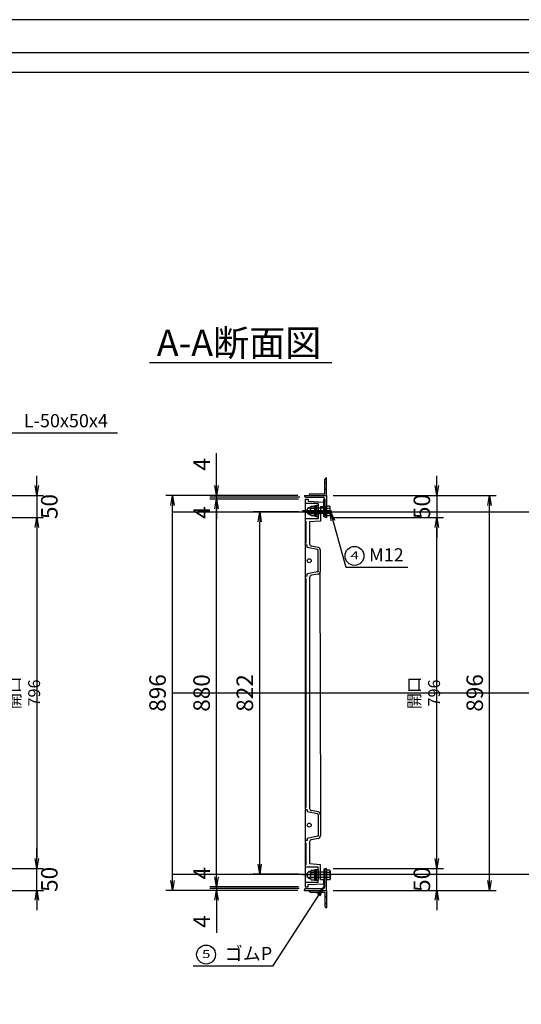
# Model space of a CAD drawing. Extents: x -9742 to -3442, y -169197 to -160069.
# Drawn here: x -5720 to -4581, y -162303 to -160069 of the extents above; entities that cross this region are included whole.
import ezdxf
from ezdxf.enums import TextEntityAlignment as Align

# ---------------------------------------------------------------- set-up
doc = ezdxf.new("R2010")
doc.units = 0
doc.header["$LTSCALE"] = 200
for name, pattern in [('CENTER', [2, 1.25, -0.25, 0.25, -0.25]), ('CENTER1', [10, 6.25, -1.25, 1.25, -1.25]), ('DASHED2', [5, 2.5, -2.5])]:
    doc.linetypes.add(name, pattern=pattern)
doc.layers.get('0').update_dxf_attribs({"linetype": 'CONTINUOUS'})
doc.layers.get('DEFPOINTS').update_dxf_attribs({"color": 253, "linetype": 'CONTINUOUS'})
for name, color, linetype in [('CENTER', 1, 'CENTER'), ('sunpou', 1, 'CONTINUOUS'), ('ゴム', 6, 'CONTINUOUS'), ('図面枠等', 7, 'CONTINUOUS'), ('枠', 4, 'CONTINUOUS'), ('梁', 7, 'CONTINUOUS'), ('蓋', 6, 'CONTINUOUS'), ('部品', 1, 'CENTER1')]:
    doc.layers.add(name, color=color, linetype=linetype)
doc.styles.add('FX_VECTOR', font='MONOTXT.SHX', dxfattribs={"bigfont": 'BIGFONT.SHX'})
doc.styles.get("Standard").update_dxf_attribs({"font": 'ROMANS.SHX', "width": 0.8, "bigfont": 'extfont.shx'})
doc.dimstyles.new('S1-15', dxfattribs={"dimscale": 15, "dimtxt": 2.5, "dimasz": 1.5, "dimexe": 1, "dimexo": 1, "dimgap": 1, "dimtad": 3, "dimdec": 1, "dimdsep": 46, "dimtxsty": 'STANDARD', "dimblk": 'OPEN', "dimcen": 0.09, "dimclrd": 1, "dimclre": 1, "dimclrt": 7, "dimadec": 0, "dimazin": 2, "dimtfac": 1, "dimtdec": 1, "dimtmove": 2, "dimatfit": 1, "dimldrblk": 'OPEN', "dimfxl": 1, "dimtolj": 1, "dimtzin": 0, "dimlwd": -1, "dimlwe": -1, "dimarcsym": 0})

# ---------------------------------------------------------------- blocks, each defined once
blk = doc.blocks.new('_OPEN')
at = {"color": 0, "linetype": 'ByBlock'}
for p, q in [((-1, 0.167), (0, 0)), ((0, 0), (-1, -0.167)), ((0, 0), (-1, 0))]:
    blk.add_line(p, q, dxfattribs=at)
blk = doc.blocks.new('*D4')
at = {"layer": 'DEFPOINTS', "color": 0, "transparency": 16777216}
for p in [(-5023.1, -161994.8), (-4773.1, -161994.8), (-5023.1, -162044.8)]:
    blk.add_point(p, dxfattribs=at)
at = {"layer": 'sunpou', "color": 1, "transparency": 16777216}
for p, q in [((-4773.1, -161972.3), (-4773.1, -161949.8)), ((-5008.1, -161994.8), (-4758.1, -161994.8)), ((-4773.1, -162044.8), (-4773.1, -161994.8)), ((-5008.1, -162044.8), (-4758.1, -162044.8)), ((-4773.1, -162067.3), (-4773.1, -162089.8))]:
    blk.add_line(p, q, dxfattribs=at)
at = {"layer": 'sunpou', "color": 1, "transparency": 16777216, "xscale": 22.5, "yscale": 22.5, "zscale": 22.5}
for p, rotation in [((-4773.1, -161994.8), 270), ((-4773.1, -162044.8), 90)]:
    blk.add_blockref('_OPEN', p, dxfattribs=dict(at, rotation=rotation))
at = {"layer": 'sunpou', "color": 7, "transparency": 16777216, "insert": (-4806.9, -162019.8), "char_height": 37.5, "attachment_point": 5, "rotation": 90}
blk.add_mtext('\\A1;50', dxfattribs=at)
blk = doc.blocks.new('*D3')
at = {"layer": 'DEFPOINTS', "color": 0, "transparency": 16777216}
for p in [(-5023.1, -161148.8), (-4653.1, -161148.8), (-5023.1, -162044.8)]:
    blk.add_point(p, dxfattribs=at)
at = {"layer": 'sunpou', "color": 1, "transparency": 16777216}
for p, q in [((-5008.1, -161148.8), (-4638.1, -161148.8)), ((-4653.1, -162022.3), (-4653.1, -161171.3)), ((-5008.1, -162044.8), (-4638.1, -162044.8))]:
    blk.add_line(p, q, dxfattribs=at)
at = {"layer": 'sunpou', "color": 1, "transparency": 16777216, "xscale": 22.5, "yscale": 22.5, "zscale": 22.5}
for p, rotation in [((-4653.1, -161148.8), 90), ((-4653.1, -162044.8), 270)]:
    blk.add_blockref('_OPEN', p, dxfattribs=dict(at, rotation=rotation))
at = {"layer": 'sunpou', "color": 7, "transparency": 16777216, "insert": (-4686.9, -161596.8), "char_height": 37.5, "attachment_point": 5, "rotation": 90}
blk.add_mtext('\\A1;896', dxfattribs=at)
blk = doc.blocks.new('*D5')
at = {"layer": 'DEFPOINTS', "color": 0, "transparency": 16777216}
for p in [(-5023.1, -161148.8), (-5023.1, -161198.8), (-4773.1, -161198.8)]:
    blk.add_point(p, dxfattribs=at)
at = {"layer": 'sunpou', "color": 1, "transparency": 16777216}
for p, q in [((-4773.1, -161126.3), (-4773.1, -161103.8)), ((-5008.1, -161148.8), (-4758.1, -161148.8)), ((-4773.1, -161148.8), (-4773.1, -161198.8)), ((-5008.1, -161198.8), (-4758.1, -161198.8)), ((-4773.1, -161221.3), (-4773.1, -161243.8))]:
    blk.add_line(p, q, dxfattribs=at)
at = {"layer": 'sunpou', "color": 1, "transparency": 16777216, "xscale": 22.5, "yscale": 22.5, "zscale": 22.5}
for p, rotation in [((-4773.1, -161148.8), 270), ((-4773.1, -161198.8), 90)]:
    blk.add_blockref('_OPEN', p, dxfattribs=dict(at, rotation=rotation))
at = {"layer": 'sunpou', "color": 7, "transparency": 16777216, "insert": (-4806.9, -161173.8), "char_height": 37.5, "attachment_point": 5, "rotation": 90}
blk.add_mtext('\\A1;50', dxfattribs=at)
blk = doc.blocks.new('*D11')
at = {"layer": 'DEFPOINTS', "color": 0, "transparency": 16777216}
for p in [(-5273.1, -161156.8), (-5072.1, -161156.8), (-5072.1, -162036.8)]:
    blk.add_point(p, dxfattribs=at)
at = {"layer": 'sunpou', "color": 1, "transparency": 16777216}
for p, q in [((-5087.1, -161156.8), (-5288.1, -161156.8)), ((-5273.1, -162014.3), (-5273.1, -161179.3)), ((-5087.1, -162036.8), (-5288.1, -162036.8))]:
    blk.add_line(p, q, dxfattribs=at)
at = {"layer": 'sunpou', "color": 1, "transparency": 16777216, "xscale": 22.5, "yscale": 22.5, "zscale": 22.5}
for p, rotation in [((-5273.1, -161156.8), 90), ((-5273.1, -162036.8), 270)]:
    blk.add_blockref('_OPEN', p, dxfattribs=dict(at, rotation=rotation))
at = {"layer": 'sunpou', "color": 7, "transparency": 16777216, "insert": (-5306.9, -161596.8), "char_height": 37.5, "attachment_point": 5, "rotation": 90}
blk.add_mtext('\\A1;880', dxfattribs=at)
blk = doc.blocks.new('*D10')
at = {"layer": 'DEFPOINTS', "color": 0, "transparency": 16777216}
for p in [(-5373.1, -161148.8), (-5073.1, -161148.8), (-5073.1, -162044.8)]:
    blk.add_point(p, dxfattribs=at)
at = {"layer": 'sunpou', "color": 1, "transparency": 16777216}
for p, q in [((-5088.1, -161148.8), (-5388.1, -161148.8)), ((-5373.1, -162022.3), (-5373.1, -161171.3)), ((-5088.1, -162044.8), (-5388.1, -162044.8))]:
    blk.add_line(p, q, dxfattribs=at)
at = {"layer": 'sunpou', "color": 1, "transparency": 16777216, "xscale": 22.5, "yscale": 22.5, "zscale": 22.5}
for p, rotation in [((-5373.1, -161148.8), 90), ((-5373.1, -162044.8), 270)]:
    blk.add_blockref('_OPEN', p, dxfattribs=dict(at, rotation=rotation))
at = {"layer": 'sunpou', "color": 7, "transparency": 16777216, "insert": (-5406.9, -161596.8), "char_height": 37.5, "attachment_point": 5, "rotation": 90}
blk.add_mtext('\\A1;896', dxfattribs=at)
blk = doc.blocks.new('*D7')
at = {"layer": 'DEFPOINTS', "color": 0, "transparency": 16777216}
for p in [(-5273.1, -162036.8), (-5072.1, -162036.8), (-5070.1, -162040.8)]:
    blk.add_point(p, dxfattribs=at)
at = {"layer": 'sunpou', "color": 1, "transparency": 16777216}
for p, q in [((-5273.1, -162014.3), (-5273.1, -161991.8)), ((-5087.1, -162036.8), (-5288.1, -162036.8)), ((-5085.1, -162040.8), (-5288.1, -162040.8)), ((-5273.1, -162040.8), (-5273.1, -162036.8)), ((-5273.1, -162040.8), (-5273.1, -162063.3))]:
    blk.add_line(p, q, dxfattribs=at)
at = {"layer": 'sunpou', "color": 1, "transparency": 16777216, "xscale": 22.5, "yscale": 22.5, "zscale": 22.5, "rotation": 270}
blk.add_blockref('_OPEN', (-5273.1, -162036.8), dxfattribs=at)
at = {"layer": 'sunpou', "color": 7, "transparency": 16777216, "insert": (-5306.9, -162006), "char_height": 37.5, "attachment_point": 5, "rotation": 90}
blk.add_mtext('\\A1;4', dxfattribs=at)
blk = doc.blocks.new('_None')
blk = doc.blocks.new('*D6')
at = {"layer": 'DEFPOINTS', "color": 0, "transparency": 16777216}
for p in [(-5273.1, -162040.8), (-5073.1, -162044.8), (-5070.1, -162040.8)]:
    blk.add_point(p, dxfattribs=at)
at = {"layer": 'sunpou', "color": 1, "transparency": 16777216}
for p, q in [((-5273.1, -162040.8), (-5273.1, -161995.8)), ((-5085.1, -162040.8), (-5288.1, -162040.8)), ((-5088.1, -162044.8), (-5288.1, -162044.8)), ((-5273.1, -162040.8), (-5273.1, -162044.8)), ((-5273.1, -162067.3), (-5273.1, -162141.2))]:
    blk.add_line(p, q, dxfattribs=at)
at = {"layer": 'sunpou', "color": 1, "transparency": 16777216, "xscale": 22.5, "yscale": 22.5, "zscale": 22.5, "rotation": 90}
blk.add_blockref('_OPEN', (-5273.1, -162044.8), dxfattribs=at)
at = {"layer": 'sunpou', "color": 7, "transparency": 16777216, "insert": (-5306.9, -162115.5), "char_height": 37.5, "attachment_point": 5, "rotation": 90}
blk.add_mtext('\\A1;4', dxfattribs=at)
blk = doc.blocks.new('*D9')
at = {"layer": 'DEFPOINTS', "color": 0, "transparency": 16777216}
for p in [(-5273.1, -161152.8), (-5073.1, -161148.8), (-5069.1, -161152.8)]:
    blk.add_point(p, dxfattribs=at)
at = {"layer": 'sunpou', "color": 1, "transparency": 16777216}
for p, q in [((-5273.1, -161126.3), (-5273.1, -161052.3)), ((-5088.1, -161148.8), (-5288.1, -161148.8)), ((-5084.1, -161152.8), (-5288.1, -161152.8)), ((-5273.1, -161152.8), (-5273.1, -161148.8)), ((-5273.1, -161152.8), (-5273.1, -161197.8))]:
    blk.add_line(p, q, dxfattribs=at)
at = {"layer": 'sunpou', "color": 1, "transparency": 16777216, "xscale": 22.5, "yscale": 22.5, "zscale": 22.5, "rotation": 270}
blk.add_blockref('_OPEN', (-5273.1, -161148.8), dxfattribs=at)
at = {"layer": 'sunpou', "color": 7, "transparency": 16777216, "insert": (-5306.9, -161078.1), "char_height": 37.5, "attachment_point": 5, "rotation": 90}
blk.add_mtext('\\A1;4', dxfattribs=at)
blk = doc.blocks.new('*D8')
at = {"layer": 'DEFPOINTS', "color": 0, "transparency": 16777216}
for p in [(-5273.1, -161156.8), (-5072.1, -161156.8), (-5069.1, -161152.8)]:
    blk.add_point(p, dxfattribs=at)
at = {"layer": 'sunpou', "color": 1, "transparency": 16777216}
for p, q in [((-5273.1, -161152.8), (-5273.1, -161130.3)), ((-5084.1, -161152.8), (-5288.1, -161152.8)), ((-5087.1, -161156.8), (-5288.1, -161156.8)), ((-5273.1, -161152.8), (-5273.1, -161156.8)), ((-5273.1, -161179.3), (-5273.1, -161201.8))]:
    blk.add_line(p, q, dxfattribs=at)
at = {"layer": 'sunpou', "color": 1, "transparency": 16777216, "xscale": 22.5, "yscale": 22.5, "zscale": 22.5, "rotation": 90}
blk.add_blockref('_OPEN', (-5273.1, -161156.8), dxfattribs=at)
at = {"layer": 'sunpou', "color": 7, "transparency": 16777216, "insert": (-5306.9, -161187.5), "char_height": 37.5, "attachment_point": 5, "rotation": 90}
blk.add_mtext('\\A1;4', dxfattribs=at)
blk = doc.blocks.new('*D74')
at = {"layer": 'DEFPOINTS', "color": 0, "transparency": 16777216}
for p in [(-5935.2, -161994.8), (-5681.1, -161994.8), (-5885.2, -162044.8)]:
    blk.add_point(p, dxfattribs=at)
at = {"layer": 'sunpou', "color": 1, "transparency": 16777216}
for p, q in [((-5681.1, -161972.3), (-5681.1, -161949.8)), ((-5920.2, -161994.8), (-5666.1, -161994.8)), ((-5681.1, -162044.8), (-5681.1, -161994.8)), ((-5870.2, -162044.8), (-5666.1, -162044.8)), ((-5681.1, -162067.3), (-5681.1, -162089.8))]:
    blk.add_line(p, q, dxfattribs=at)
at = {"layer": 'sunpou', "color": 1, "transparency": 16777216, "xscale": 22.5, "yscale": 22.5, "zscale": 22.5}
for p, rotation in [((-5681.1, -161994.8), 270), ((-5681.1, -162044.8), 90)]:
    blk.add_blockref('_OPEN', p, dxfattribs=dict(at, rotation=rotation))
at = {"layer": 'sunpou', "color": 7, "transparency": 16777216, "insert": (-5652.6, -162019.8), "char_height": 37.5, "attachment_point": 5, "rotation": 90}
blk.add_mtext('\\A1;50', dxfattribs=at)
blk = doc.blocks.new('*D75')
at = {"layer": 'DEFPOINTS', "color": 0, "transparency": 16777216}
for p in [(-5885.2, -161148.8), (-5935.2, -161198.8), (-5681.1, -161198.8)]:
    blk.add_point(p, dxfattribs=at)
at = {"layer": 'sunpou', "color": 1, "transparency": 16777216}
for p, q in [((-5681.1, -161126.3), (-5681.1, -161103.8)), ((-5870.2, -161148.8), (-5666.1, -161148.8)), ((-5681.1, -161148.8), (-5681.1, -161198.8)), ((-5920.2, -161198.8), (-5666.1, -161198.8)), ((-5681.1, -161221.3), (-5681.1, -161243.8))]:
    blk.add_line(p, q, dxfattribs=at)
at = {"layer": 'sunpou', "color": 1, "transparency": 16777216, "xscale": 22.5, "yscale": 22.5, "zscale": 22.5}
for p, rotation in [((-5681.1, -161148.8), 270), ((-5681.1, -161198.8), 90)]:
    blk.add_blockref('_OPEN', p, dxfattribs=dict(at, rotation=rotation))
at = {"layer": 'sunpou', "color": 7, "transparency": 16777216, "insert": (-5652.6, -161173.8), "char_height": 37.5, "attachment_point": 5, "rotation": 90}
blk.add_mtext('\\A1;50', dxfattribs=at)
blk = doc.blocks.new('*D78')
at = {"layer": 'DEFPOINTS', "color": 0, "transparency": 16777216}
for p in [(-5175.1, -161185.8), (-5072.1, -161185.8), (-5072.1, -162007.8)]:
    blk.add_point(p, dxfattribs=at)
at = {"layer": 'sunpou', "color": 1, "transparency": 16777216}
for p, q in [((-5087.1, -161185.8), (-5190.1, -161185.8)), ((-5175.1, -161985.3), (-5175.1, -161208.3)), ((-5087.1, -162007.8), (-5190.1, -162007.8))]:
    blk.add_line(p, q, dxfattribs=at)
at = {"layer": 'sunpou', "color": 1, "transparency": 16777216, "xscale": 22.5, "yscale": 22.5, "zscale": 22.5}
for p, rotation in [((-5175.1, -161185.8), 90), ((-5175.1, -162007.8), 270)]:
    blk.add_blockref('_OPEN', p, dxfattribs=dict(at, rotation=rotation))
at = {"layer": 'sunpou', "color": 7, "transparency": 16777216, "insert": (-5208.9, -161596.8), "char_height": 37.5, "attachment_point": 5, "rotation": 90}
blk.add_mtext('\\A1;822', dxfattribs=at)

msp = doc.modelspace()

# ---------------------------------------------------------------- linework, layer by layer
at = {"color": 4, "linetype": 'Continuous'}
for p, q in [((-5067.14, -161179.77), (-5065.14, -161177.77)), ((-5067.14, -161187.77), (-5067.14, -161179.77)), ((-5023.74, -161177.77), (-5065.14, -161177.77)), ((-5016.26, -161172.82), (-5023.14, -161172.82)), ((-5023.14, -161194.72), (-5023.14, -161172.82)), ((-5016.26, -161178.31), (-5023.14, -161178.31)), ((-5015.14, -161174.77), (-5016.26, -161172.82)), ((-5015.14, -161192.77), (-5015.14, -161174.77)), ((-5065.14, -161189.77), (-5067.14, -161187.77)), ((-5023.74, -161189.77), (-5065.14, -161189.77)), ((-5016.26, -161189.24), (-5023.14, -161189.24)), ((-5016.26, -161194.72), (-5023.14, -161194.72)), ((-5015.14, -161192.77), (-5016.26, -161194.72)), ((-5065.14, -162003.77), (-5067.14, -162005.77)), ((-5067.14, -162005.77), (-5067.14, -162013.77)), ((-5023.74, -162003.77), (-5065.14, -162003.77)), ((-5016.26, -161998.82), (-5023.14, -161998.82)), ((-5023.14, -161998.82), (-5023.14, -162020.72)), ((-5016.26, -162004.31), (-5023.14, -162004.31)), ((-5015.14, -162000.77), (-5016.26, -161998.82)), ((-5015.14, -162000.77), (-5015.14, -162018.77)), ((-5067.14, -162013.77), (-5065.14, -162015.77)), ((-5023.74, -162015.77), (-5065.14, -162015.77)), ((-5016.26, -162015.24), (-5023.14, -162015.24)), ((-5016.26, -162020.72), (-5023.14, -162020.72)), ((-5015.14, -162018.77), (-5016.26, -162020.72))]:
    msp.add_line(p, q, dxfattribs=at)
for centre, radius, start, end in [((-5023.74, -161177.17), 0.6, 269.99998, 359.99996), ((-5018.76, -161175.56), 3.71, 312.33348, 347.66657), ((-5028.96, -161183.77), 13.83, 336.71967, 23.28031), ((-5023.74, -161190.37), 0.6, 359.99998, 90.00003), ((-5019.04, -161191.98), 3.9, 359.99996, 44.63886), ((-5023.74, -162003.17), 0.6, 269.99997, 0.00002), ((-5019.04, -162001.56), 3.9, 315.36114, 0.00004), ((-5028.96, -162009.77), 13.83, 336.71969, 23.28033), ((-5023.74, -162016.37), 0.6, 0.00004, 90.00002), ((-5018.76, -162017.98), 3.71, 12.33343, 47.66652)]:
    msp.add_arc(centre, radius, start, end, dxfattribs=at)
at = {"layer": 'CENTER', "linetype": 'CENTER1', "ltscale": 5}
for p, q in [((-5011.99, -161183.77), (-5078.2, -161183.77)), ((-5011.99, -162009.77), (-5078.2, -162009.77))]:
    msp.add_line(p, q, dxfattribs=at)
at = {"layer": 'DEFPOINTS'}
for p, q in [((-5373.14, -161185.77), (-3971.05, -161185.77)), ((-5373.14, -161596.77), (-3971.05, -161596.77)), ((-5373.14, -162007.77), (-3971.05, -162007.77))]:
    msp.add_line(p, q, dxfattribs=at)
at = {"layer": 'DEFPOINTS', "linetype": 'Continuous'}
msp.add_lwpolyline([(-9742.3, -164523.97), (-3442.3, -164523.97), (-3442.3, -160068.97), (-9742.3, -160068.97)], close=True, dxfattribs=at)
at = {"layer": 'sunpou', "color": 1}
for p, q in [((-5920.21, -161198.77), (-5666.09, -161198.77)), ((-5008.14, -161198.77), (-4758.14, -161198.77)), ((-5681.09, -161221.27), (-5681.09, -161972.27)), ((-4773.14, -161972.27), (-4773.14, -161221.27)), ((-5920.21, -161994.77), (-5666.09, -161994.77)), ((-5008.14, -161994.77), (-4758.14, -161994.77))]:
    msp.add_line(p, q, dxfattribs=at)
at = {"layer": 'sunpou', "color": 6}
msp.add_line((-5038.64, -161324.53), (-5037.14, -161873.35), dxfattribs=at)
at = {"layer": 'sunpou', "color": 7, "linetype": 'Continuous'}
for centre in [(-4959.8, -161285.83), (-5296.82, -162190.53)]:
    msp.add_circle(centre, 21.48, dxfattribs=at)
at = {"layer": 'ゴム'}
for points in [[(-5027.14, -161156.77), (-5027.14, -161196.77), (-5029.14, -161196.77), (-5029.14, -161156.77)], [(-5027.14, -162036.77), (-5027.14, -161996.77), (-5029.14, -161996.77), (-5029.14, -162036.77)]]:
    msp.add_lwpolyline(points, close=True, dxfattribs=at)
at = {"layer": '図面枠等', "color": 2, "linetype": 'Continuous'}
msp.add_line((-5425.28, -160847.19), (-5011.46, -160847.19), dxfattribs=at)
at = {"layer": '図面枠等', "color": 5, "linetype": 'Continuous'}
for points in [[(-9667.3, -164448.97), (-3517.3, -164448.97), (-3517.3, -160143.97), (-9667.3, -160143.97)], [(-9622.3, -164403.97), (-3562.3, -164403.97), (-3562.3, -160188.97), (-9622.3, -160188.97)]]:
    msp.add_lwpolyline(points, close=True, dxfattribs=at)
at = {"layer": '枠', "linetype": 'Continuous'}
for p, q in [((-5027.14, -161144.77), (-5027.14, -161112.57)), ((-5023.14, -161108.77), (-5023.34, -161108.77)), ((-5023.14, -161148.77), (-5023.14, -161108.77)), ((-5027.14, -161119.27), (-5023.14, -161119.27)), ((-5027.14, -161134.27), (-5023.14, -161134.27)), ((-5063.14, -161148.77), (-5063.14, -161148.57)), ((-5063.14, -161148.77), (-5023.14, -161148.77)), ((-5059.34, -161144.77), (-5027.14, -161144.77)), ((-5063.14, -162044.77), (-5063.14, -162044.97)), ((-5063.14, -162044.77), (-5023.14, -162044.77)), ((-5059.34, -162048.77), (-5027.14, -162048.77)), ((-5027.14, -162048.77), (-5027.14, -162080.97)), ((-5023.14, -162044.77), (-5023.14, -162084.77)), ((-5027.14, -162059.27), (-5023.14, -162059.27)), ((-5027.14, -162074.27), (-5023.14, -162074.27)), ((-5023.14, -162084.77), (-5023.34, -162084.77))]:
    msp.add_line(p, q, dxfattribs=at)
at = {"layer": '枠'}
for p, q in [((-5073.14, -161148.77), (-5023.14, -161148.77)), ((-5073.14, -161148.77), (-5073.14, -161149.77)), ((-5070.14, -161152.77), (-5031.14, -161152.77)), ((-5027.14, -161156.77), (-5027.14, -161195.77)), ((-5023.14, -161148.77), (-5023.14, -161198.77)), ((-5023.14, -161198.77), (-5024.14, -161198.77)), ((-5027.14, -162036.77), (-5027.14, -161997.77)), ((-5023.14, -161994.77), (-5024.14, -161994.77)), ((-5023.14, -162044.77), (-5023.14, -161994.77)), ((-5073.14, -162044.77), (-5073.14, -162043.77)), ((-5073.14, -162044.77), (-5023.14, -162044.77)), ((-5070.14, -162040.77), (-5031.14, -162040.77))]:
    msp.add_line(p, q, dxfattribs=at)
at = {"layer": '枠', "linetype": 'Continuous'}
for centre, start, end in [((-5023.34, -161112.57), 90, 180), ((-5059.34, -161148.57), 90, 180), ((-5059.34, -162044.97), 180, 270), ((-5023.34, -162080.97), 180, 270)]:
    msp.add_arc(centre, 3.8, start, end, dxfattribs=at)
at = {"layer": '枠'}
for centre, radius, start, end in [((-5070.14, -161149.77), 3, 180, 270), ((-5031.14, -161156.77), 4, 0, 90), ((-5024.14, -161195.77), 3, 180, 270), ((-5024.14, -161997.77), 3, 90, 180), ((-5070.14, -162043.77), 3, 90, 180), ((-5031.14, -162036.77), 4, 270, 0)]:
    msp.add_arc(centre, radius, start, end, dxfattribs=at)
at = {"layer": '梁'}
for p, q in [((-5023.14, -161177.27), (-5027.14, -161177.27)), ((-5023.14, -161190.27), (-5027.14, -161190.27)), ((-5023.14, -162003.27), (-5027.14, -162003.27)), ((-5023.14, -162016.27), (-5027.14, -162016.27))]:
    msp.add_line(p, q, dxfattribs=at)
at = {"layer": '蓋'}
for p, q in [((-5072.14, -161156.77), (-5072.14, -162036.77)), ((-5072.14, -161156.77), (-5064.64, -161156.77)), ((-5064.64, -161156.77), (-5064.64, -161161.77)), ((-5064.64, -161161.77), (-5029.14, -161163.77)), ((-5029.14, -161163.77), (-5029.14, -161173.77)), ((-5042.14, -161166.77), (-5072.14, -161166.77)), ((-5042.14, -161166.77), (-5042.14, -161201.77)), ((-5037.14, -161177.27), (-5042.14, -161177.27)), ((-5037.14, -161173.77), (-5037.14, -161206.77)), ((-5037.14, -161173.77), (-5029.14, -161173.77)), ((-5042.14, -161201.77), (-5072.14, -161201.77)), ((-5070.14, -161206.77), (-5072.14, -161206.77)), ((-5070.14, -161206.77), (-5070.14, -161256.77)), ((-5037.14, -161206.77), (-5061.64, -161208.77)), ((-5037.14, -161190.27), (-5042.14, -161190.27)), ((-5061.64, -161208.77), (-5061.64, -161258.86)), ((-5070.14, -161336.77), (-5070.14, -161856.77)), ((-5061.64, -161334.68), (-5061.64, -161858.86)), ((-5070.14, -161936.77), (-5070.14, -161986.77)), ((-5061.64, -161934.68), (-5061.64, -161984.77)), ((-5070.14, -161986.77), (-5072.14, -161986.77)), ((-5037.14, -161986.77), (-5061.64, -161984.77)), ((-5037.14, -162019.77), (-5037.14, -161986.77)), ((-5042.14, -161991.77), (-5072.14, -161991.77)), ((-5042.14, -162026.77), (-5042.14, -161991.77)), ((-5037.14, -162003.27), (-5042.14, -162003.27)), ((-5042.14, -162026.77), (-5072.14, -162026.77)), ((-5064.64, -162031.77), (-5029.14, -162029.77)), ((-5064.64, -162036.77), (-5064.64, -162031.77)), ((-5037.14, -162016.27), (-5042.14, -162016.27)), ((-5037.14, -162019.77), (-5029.14, -162019.77)), ((-5029.14, -162029.77), (-5029.14, -162019.77)), ((-5072.14, -162036.77), (-5064.64, -162036.77))]:
    msp.add_line(p, q, dxfattribs=at)
at = {"layer": '蓋', "linetype": 'Continuous'}
for p, q in [((-5072.14, -161256.77), (-5070.14, -161256.77)), ((-5067.14, -161261.77), (-5072.14, -161261.77)), ((-5067.14, -161266.77), (-5067.14, -161261.77)), ((-5043.67, -161271.46), (-5067.14, -161266.77)), ((-5042.5, -161266.54), (-5057.54, -161263.78)), ((-5042.14, -161320.13), (-5042.14, -161273.41)), ((-5037.14, -161320.19), (-5037.14, -161273.35)), ((-5067.14, -161331.77), (-5072.14, -161331.77)), ((-5070.14, -161336.77), (-5072.14, -161336.77)), ((-5043.67, -161322.08), (-5067.14, -161326.77)), ((-5067.14, -161331.77), (-5067.14, -161326.77)), ((-5042.5, -161327), (-5057.54, -161329.76)), ((-5070.14, -161856.77), (-5072.14, -161856.77)), ((-5067.14, -161861.77), (-5072.14, -161861.77)), ((-5067.14, -161861.77), (-5067.14, -161866.77)), ((-5043.67, -161871.46), (-5067.14, -161866.77)), ((-5042.5, -161866.54), (-5057.54, -161863.78)), ((-5042.14, -161873.41), (-5042.14, -161920.13)), ((-5037.14, -161873.35), (-5037.14, -161920.19)), ((-5043.67, -161922.08), (-5067.14, -161926.77)), ((-5067.14, -161931.77), (-5072.14, -161931.77)), ((-5072.14, -161936.77), (-5070.14, -161936.77)), ((-5067.14, -161926.77), (-5067.14, -161931.77)), ((-5042.5, -161927), (-5057.54, -161929.76))]:
    msp.add_line(p, q, dxfattribs=at)
at = {"layer": '蓋', "linetype": 'DASHED2', "ltscale": 0.05}
for p, q in [((-5042.14, -161271.77), (-5043.67, -161271.46)), ((-5042.14, -161273.41), (-5042.14, -161271.77)), ((-5042.14, -161320.13), (-5042.14, -161321.77)), ((-5042.14, -161321.77), (-5043.67, -161322.08)), ((-5042.14, -161871.77), (-5043.67, -161871.46)), ((-5042.14, -161873.41), (-5042.14, -161871.77)), ((-5042.14, -161921.77), (-5043.67, -161922.08)), ((-5042.14, -161920.13), (-5042.14, -161921.77))]:
    msp.add_line(p, q, dxfattribs=at)
at = {"layer": '蓋', "linetype": 'Continuous'}
for centre in [(-5062.64, -161296.77), (-5062.64, -161896.77)]:
    msp.add_circle(centre, 4.5, dxfattribs=at)
for centre, radius, start, end in [((-5056.64, -161258.86), 5, 180, 259.58407), ((-5044.14, -161273.41), 2, 0, 76.50427), ((-5044.14, -161273.35), 7, 0, 76.50427), ((-5044.14, -161320.13), 2, 283.49573, 0), ((-5044.14, -161320.19), 7, 283.49573, 0), ((-5056.64, -161334.68), 5, 100.41593, 180), ((-5056.64, -161858.86), 5, 180, 259.58407), ((-5044.14, -161873.41), 2, 0, 76.50427), ((-5044.14, -161873.35), 7, 0, 76.50427), ((-5044.14, -161920.13), 2, 283.49573, 0), ((-5044.14, -161920.19), 7, 283.49573, 0), ((-5056.64, -161934.68), 5, 100.41593, 180)]:
    msp.add_arc(centre, radius, start, end, dxfattribs=at)
at = {"layer": '部品', "color": 4, "linetype": 'Continuous'}
for p, q in [((-5059.66, -161192.01), (-5059.66, -161175.41)), ((-5058.41, -161173.05), (-5050.89, -161173.05)), ((-5058.41, -161177.77), (-5050.89, -161177.77)), ((-5049.64, -161171.77), (-5047.14, -161171.77)), ((-5049.64, -161195.77), (-5049.64, -161171.77)), ((-5049.64, -161192.01), (-5049.64, -161175.41)), ((-5047.14, -161195.77), (-5047.14, -161171.77)), ((-5042.14, -161177.27), (-5047.14, -161177.27)), ((-5058.41, -161189.65), (-5050.89, -161189.65)), ((-5058.41, -161194.37), (-5050.89, -161194.37)), ((-5049.64, -161195.77), (-5047.14, -161195.77)), ((-5042.14, -161190.27), (-5047.14, -161190.27)), ((-5059.66, -162001.53), (-5059.66, -162018.13)), ((-5058.41, -161999.17), (-5050.89, -161999.17)), ((-5058.41, -162003.89), (-5050.89, -162003.89)), ((-5049.64, -161997.77), (-5049.64, -162021.77)), ((-5049.64, -161997.77), (-5047.14, -161997.77)), ((-5049.64, -162001.53), (-5049.64, -162018.13)), ((-5047.14, -161997.77), (-5047.14, -162021.77)), ((-5042.14, -162003.27), (-5047.14, -162003.27)), ((-5058.41, -162015.77), (-5050.89, -162015.77)), ((-5058.41, -162020.49), (-5050.89, -162020.49)), ((-5049.64, -162021.77), (-5047.14, -162021.77)), ((-5042.14, -162016.27), (-5047.14, -162016.27))]:
    msp.add_line(p, q, dxfattribs=at)
at = {"layer": '部品', "color": 4, "linetype": 'DASHED2'}
for p, q in [((-5047.14, -161177.27), (-5049.64, -161177.27)), ((-5042.14, -161177.77), (-5047.14, -161177.77)), ((-5047.14, -161190.27), (-5049.64, -161190.27)), ((-5042.14, -161189.77), (-5047.14, -161189.77)), ((-5047.14, -162003.27), (-5049.64, -162003.27)), ((-5042.14, -162003.77), (-5047.14, -162003.77)), ((-5047.14, -162016.27), (-5049.64, -162016.27)), ((-5042.14, -162015.77), (-5047.14, -162015.77))]:
    msp.add_line(p, q, dxfattribs=at)
at = {"layer": '部品', "color": 4, "linetype": 'Continuous'}
for points in [[(-5042.14, -161196.27), (-5042.14, -161171.27), (-5047.14, -161171.27), (-5047.14, -161196.27)], [(-5042.14, -161997.27), (-5042.14, -162022.27), (-5047.14, -162022.27), (-5047.14, -161997.27)]]:
    msp.add_lwpolyline(points, close=True, dxfattribs=at)
for centre, radius, start, end in [((-5059.83, -161183.71), 8.3, 88.8457, 271.1543), ((-5056.81, -161175.41), 2.85, 124.00648, 180), ((-5056.81, -161175.41), 2.85, 124.00771, 235.99229), ((-5044.99, -161183.71), 14.68, 156.1274, 180), ((-5044.99, -161183.71), 14.68, 180, 203.8726), ((-5052.49, -161175.41), 2.85, 359.47242, 55.99352), ((-5052.49, -161175.41), 2.85, 304.00771, 55.99229), ((-5064.31, -161183.71), 14.68, 360, 23.8726), ((-5064.31, -161183.71), 14.68, 336.1274, 0), ((-5056.81, -161192.01), 2.85, 124.00771, 235.99229), ((-5052.49, -161192.01), 2.85, 304.00771, 55.99229), ((-5059.83, -162009.83), 8.3, 88.8457, 271.1543), ((-5056.81, -162001.53), 2.85, 124.00771, 235.99229), ((-5044.99, -162009.83), 14.68, 156.1274, 180), ((-5044.99, -162009.83), 14.68, 180, 203.8726), ((-5052.49, -162001.53), 2.85, 304.00771, 55.99229), ((-5064.31, -162009.83), 14.68, 360, 23.8726), ((-5064.31, -162009.83), 14.68, 336.1274, 0), ((-5056.81, -162018.13), 2.85, 124.00771, 235.99229), ((-5056.81, -162018.13), 2.85, 180, 235.99352), ((-5052.49, -162018.13), 2.85, 304.00771, 55.99229), ((-5052.49, -162018.13), 2.85, 304.00648, 0.52758)]:
    msp.add_arc(centre, radius, start, end, dxfattribs=at)

# ---------------------------------------------------------------- block references
at = {"layer": 'sunpou', "color": 1, "xscale": 22.5, "yscale": 22.5, "zscale": 22.5}
for p, rotation in [((-5681.09, -161198.77), 90), ((-4773.14, -161198.77), 90), ((-5681.09, -161994.77), 270), ((-4773.14, -161994.77), 270)]:
    msp.add_blockref('_OPEN', p, dxfattribs=dict(at, rotation=rotation))

# ---------------------------------------------------------------- texts
at = {"layer": 'sunpou', "color": 7, "linetype": 'Continuous', "style": 'FX_VECTOR', "width": 1.599912}
for s, p, p2 in [('4', (-4968.97, -161293.58), (-4949.77, -161293.58)), ('5', (-5305.99, -162198.28), (-5286.79, -162198.28))]:
    msp.add_text(s, height=18, dxfattribs=at).set_placement(p, p2, align=Align.FIT)
at = {"layer": 'sunpou', "color": 7, "char_height": 30, "attachment_point": 5}
for s, insert in [('L-50x50x4', (-5615.04, -160982.8)), ('M12', (-4887.4, -161287.32)), ('ゴムP', (-5200.57, -162192.02))]:
    msp.add_mtext(s, dxfattribs=dict(at, insert=insert))
at = {"layer": 'sunpou', "color": 7, "char_height": 27, "attachment_point": 5, "rotation": 90}
for insert in [(-5709.59, -161596.77), (-4801.64, -161596.77)]:
    msp.add_mtext('\\A1;開口 796', dxfattribs=dict(at, insert=insert))
at = {"layer": '図面枠等'}
msp.add_text('A-A断面図', height=60, dxfattribs=at).set_placement((-5408.79, -160832.34))

# ---------------------------------------------------------------- dimensions: what is measured, and where the dimension line sits
at = {"layer": 'sunpou'}
for base, p1, p2, angle, override, picture, middle in [((-5273.14, -161152.77), (-5073.14, -161148.77), (-5069.14, -161152.77), 270, {"dimblk1": 'OPEN', "dimblk2": 'None', "dimsah": 1, "dimtmove": 0}, '*D9', (-5273.14, -161078.06)), ((-4773.14, -161198.77), (-5023.14, -161148.77), (-5023.14, -161198.77), 270, {"dimtmove": 1}, '*D5', (-4773.14, -161173.77)), ((-5273.14, -161156.77), (-5069.14, -161152.77), (-5072.14, -161156.77), 270, {"dimblk1": 'None', "dimblk2": 'OPEN', "dimsah": 1, "dimtmove": 1}, '*D8', (-5273.14, -161187.52)), ((-4773.14, -161994.77), (-5023.14, -162044.77), (-5023.14, -161994.77), 90, {"dimtmove": 1}, '*D4', (-4773.14, -162019.77)), ((-5273.14, -162036.77), (-5070.14, -162040.77), (-5072.14, -162036.77), 90, {"dimblk1": 'None', "dimblk2": 'OPEN', "dimsah": 1, "dimtmove": 1}, '*D7', (-5273.14, -162006.02)), ((-5273.14, -162040.77), (-5073.14, -162044.77), (-5070.14, -162040.77), 90, {"dimblk1": 'OPEN', "dimblk2": 'None', "dimsah": 1, "dimtmove": 0}, '*D6', (-5273.14, -162115.48))]:
    dim = msp.add_linear_dim(base=base, p1=p1, p2=p2, angle=angle, dimstyle='S1-15', override=override, dxfattribs=at)
    dim.commit()
    dim.dimension.update_dxf_attribs({"geometry": picture, "text_midpoint": middle, "dimtype": 160})
for base, p1, p2, angle, picture, middle in [((-5681.09, -161198.77), (-5885.19, -161148.77), (-5935.21, -161198.77), 270, '*D75', (-5652.61, -161173.77)), ((-5681.09, -161994.77), (-5885.19, -162044.77), (-5935.21, -161994.77), 90, '*D74', (-5652.61, -162019.77))]:
    dim = msp.add_linear_dim(base=base, p1=p1, p2=p2, angle=angle, dimstyle='S1-15', dxfattribs=at)
    dim.commit()
    dim.dimension.update_dxf_attribs({"geometry": picture, "text_midpoint": middle, "dimtype": 160})
for base, p1, p2, picture, middle in [((-5373.14, -161148.77), (-5073.14, -162044.77), (-5073.14, -161148.77), '*D10', (-5406.89, -161596.77)), ((-5273.14, -161156.77), (-5072.14, -162036.77), (-5072.14, -161156.77), '*D11', (-5306.89, -161596.77)), ((-4653.14, -161148.77), (-5023.14, -162044.77), (-5023.14, -161148.77), '*D3', (-4686.89, -161596.77)), ((-5175.15, -161185.77), (-5072.14, -162007.77), (-5072.14, -161185.77), '*D78', (-5208.9, -161596.77))]:
    dim = msp.add_linear_dim(base=base, p1=p1, p2=p2, angle=90, dimstyle='S1-15', dxfattribs=at)
    dim.commit()
    dim.dimension.update_dxf_attribs({"geometry": picture, "text_midpoint": middle})

# ---------------------------------------------------------------- leaders
for points in [[(-5885.19, -161148.77), (-5793.38, -161006.83), (-5497.8, -161006.83)], [(-5015.14, -161183.83), (-4979.81, -161311.35), (-4838.96, -161311.35)], [(-5029.14, -162036.77), (-5146.08, -162217.05), (-5325.98, -162217.05)]]:
    msp.add_leader(points, dimstyle='S1-15', dxfattribs=at)

doc.saveas('drawing.dxf')
